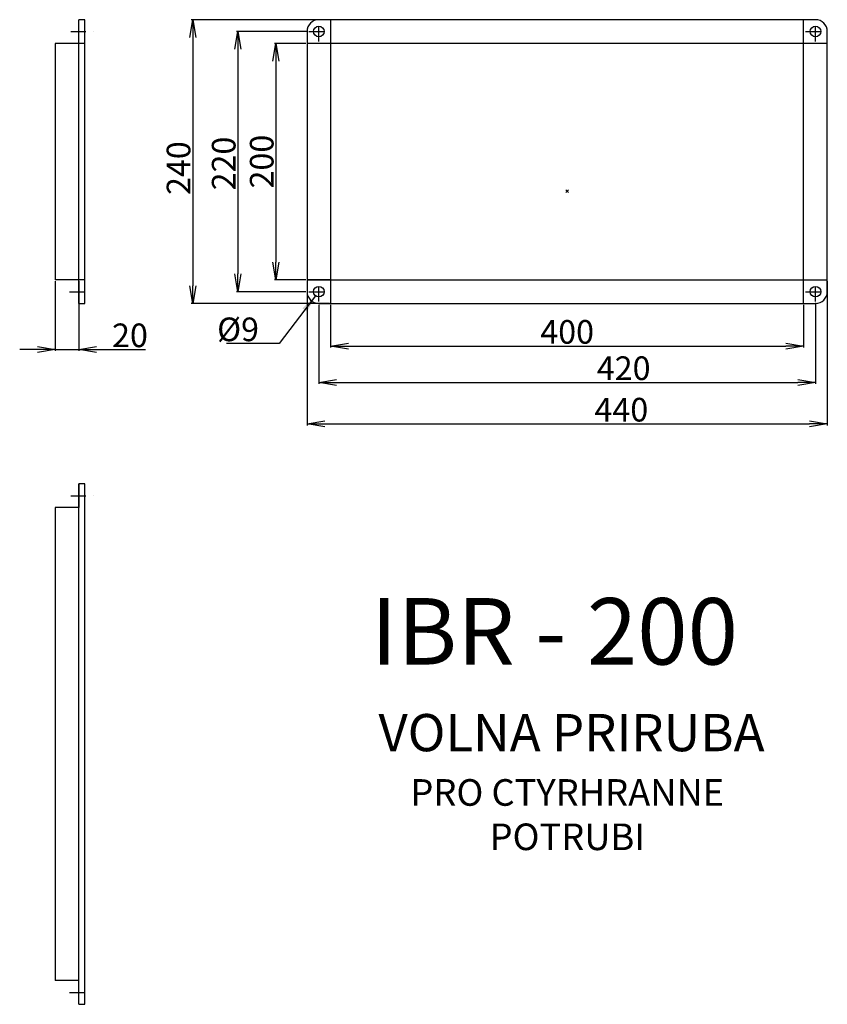
# Model space of a CAD drawing. Extents: x -87 to 596, y -563 to 270.
import ezdxf

# ---------------------------------------------------------------- set-up
doc = ezdxf.new("R2010")
doc.units = 0
doc.header["$MEASUREMENT"] = 0
doc.header["$PDMODE"] = 3
doc.linetypes.add('DASHDOT', pattern=[25.4, 12.7, -6.35, 0, -6.35])
doc.linetypes.add('DASHED', pattern=[19.05, 12.7, -6.35])
doc.layers.get('0').update_dxf_attribs({"linetype": 'CONTINUOUS'})
doc.layers.get('DEFPOINTS').update_dxf_attribs({"linetype": 'CONTINUOUS'})
for name, color, linetype in [('V0-NAZVY', 210, 'CONTINUOUS'), ('V0-OBRYS', 90, 'CONTINUOUS'), ('V0-VYPLNE', 63, 'DASHDOT'), ('V0-ZBYTEK', 51, 'CONTINUOUS')]:
    doc.layers.add(name, color=color, linetype=linetype)
doc.styles.add('ED10', font='ISOCP.shx', dxfattribs={"height": 10})
doc.styles.add('ED20', font='ISOCP.shx', dxfattribs={"height": 20})
doc.dimstyles.new('ED20', dxfattribs={"dimtxt": 20, "dimasz": 15, "dimexe": 1.25, "dimexo": 1, "dimgap": 2, "dimtad": 1, "dimdec": 0, "dimtxsty": 'ED20', "dimblk1": 'OPEN', "dimblk2": 'OPEN', "dimsah": 1, "dimcen": 3, "dimazin": 3, "dimtfac": 1, "dimtdec": 1, "dimtmove": 0, "dimatfit": 3, "dimtolj": 1})

# ---------------------------------------------------------------- blocks, each defined once
blk = doc.blocks.new('_OPEN')
at = {"color": 0, "linetype": 'BYBLOCK'}
for p, q in [((-1, 0.166667), (0, 0)), ((0, 0), (-1, -0.166667)), ((0, 0), (-1, 0))]:
    blk.add_line(p, q, dxfattribs=at)
blk = doc.blocks.new('*D6')
at = {"color": 0, "linetype": 'BYBLOCK', "ltscale": 3}
for p, q in [((175.451507, 270.0981), (58.559347, 270.0981)), ((59.809347, 255.0981), (59.809347, 45.0981)), ((175.451507, 30.0981), (58.559347, 30.0981))]:
    blk.add_line(p, q, dxfattribs=at)
at = {"layer": 'DEFPOINTS', "color": 0, "linetype": 'BYBLOCK', "ltscale": 3}
for p in [(176.451507, 270.0981), (59.809347, 30.0981), (176.451507, 30.0981)]:
    blk.add_point(p, dxfattribs=at)
at = {"color": 0, "linetype": 'BYBLOCK', "ltscale": 3, "xscale": 15, "yscale": 15, "zscale": 15}
for p, rotation in [((59.809347, 270.0981), 90), ((59.809347, 30.0981), 270)]:
    blk.add_blockref('_OPEN', p, dxfattribs=dict(at, rotation=rotation))
at = {"color": 0, "linetype": 'BYBLOCK', "ltscale": 3, "insert": (47.807379, 144.580963), "char_height": 20, "attachment_point": 5, "rotation": 90, "style": 'ED20'}
blk.add_mtext('\\A1;240', dxfattribs=at)
blk = doc.blocks.new('*D5')
at = {"color": 0, "linetype": 'BYBLOCK', "ltscale": 3}
for p, q in [((156.975492, 260.0981), (96.748723, 260.0981)), ((97.998723, 245.0981), (97.998723, 55.0981)), ((155.451507, 40.0981), (96.748723, 40.0981))]:
    blk.add_line(p, q, dxfattribs=at)
at = {"layer": 'DEFPOINTS', "color": 0, "linetype": 'BYBLOCK', "ltscale": 3}
for p in [(157.975492, 260.0981), (97.998723, 40.0981), (156.451507, 40.0981)]:
    blk.add_point(p, dxfattribs=at)
at = {"color": 0, "linetype": 'BYBLOCK', "ltscale": 3, "xscale": 15, "yscale": 15, "zscale": 15}
for p, rotation in [((97.998723, 260.0981), 90), ((97.998723, 40.0981), 270)]:
    blk.add_blockref('_OPEN', p, dxfattribs=dict(at, rotation=rotation))
at = {"color": 0, "linetype": 'BYBLOCK', "ltscale": 3, "insert": (85.996754, 148.472546), "char_height": 20, "attachment_point": 5, "rotation": 90, "style": 'ED20'}
blk.add_mtext('\\A1;220', dxfattribs=at)
blk = doc.blocks.new('*D3')
at = {"color": 0, "linetype": 'BYBLOCK', "ltscale": 3}
for p, q in [((156.451507, 49.0981), (156.451507, -72.947201)), ((596.451507, 49.0981), (596.451507, -72.947201)), ((171.451507, -71.697201), (581.451507, -71.697201))]:
    blk.add_line(p, q, dxfattribs=at)
at = {"layer": 'DEFPOINTS', "color": 0, "linetype": 'BYBLOCK', "ltscale": 3}
for p in [(156.451507, 50.0981), (596.451507, 50.0981), (596.451507, -71.697201)]:
    blk.add_point(p, dxfattribs=at)
at = {"color": 0, "linetype": 'BYBLOCK', "ltscale": 3, "xscale": 15, "yscale": 15, "zscale": 15, "rotation": 180}
blk.add_blockref('_OPEN', (156.451507, -71.697201), dxfattribs=at)
at = {"color": 0, "linetype": 'BYBLOCK', "ltscale": 3, "xscale": 15, "yscale": 15, "zscale": 15}
blk.add_blockref('_OPEN', (596.451507, -71.697201), dxfattribs=at)
at = {"color": 0, "linetype": 'BYBLOCK', "ltscale": 3, "insert": (422.299206, -59.697201), "char_height": 20, "attachment_point": 5, "style": 'ED20'}
blk.add_mtext('\\A1;440', dxfattribs=at)
blk = doc.blocks.new('*D2')
at = {"color": 0, "linetype": 'BYBLOCK', "ltscale": 3}
for p, q in [((166.451507, 29.0981), (166.451507, -37.855332)), ((586.451507, 30.769782), (586.451507, -37.855332)), ((181.451507, -36.605332), (571.451507, -36.605332))]:
    blk.add_line(p, q, dxfattribs=at)
at = {"layer": 'DEFPOINTS', "color": 0, "linetype": 'BYBLOCK', "ltscale": 3}
for p in [(166.451507, 30.0981), (586.451507, 31.769782), (586.451507, -36.605332)]:
    blk.add_point(p, dxfattribs=at)
at = {"color": 0, "linetype": 'BYBLOCK', "ltscale": 3, "xscale": 15, "yscale": 15, "zscale": 15, "rotation": 180}
blk.add_blockref('_OPEN', (166.451507, -36.605332), dxfattribs=at)
at = {"color": 0, "linetype": 'BYBLOCK', "ltscale": 3, "xscale": 15, "yscale": 15, "zscale": 15}
blk.add_blockref('_OPEN', (586.451507, -36.605332), dxfattribs=at)
at = {"color": 0, "linetype": 'BYBLOCK', "ltscale": 3, "insert": (424.246582, -24.603364), "char_height": 20, "attachment_point": 5, "style": 'ED20'}
blk.add_mtext('\\A1;420', dxfattribs=at)
blk = doc.blocks.new('*D4')
at = {"color": 0, "linetype": 'BYBLOCK', "ltscale": 3}
for p, q in [((155.451507, 250.0981), (128.898435, 250.0981)), ((130.148435, 235.0981), (130.148435, 65.0981)), ((155.451507, 50.0981), (128.898435, 50.0981))]:
    blk.add_line(p, q, dxfattribs=at)
at = {"layer": 'DEFPOINTS', "color": 0, "linetype": 'BYBLOCK', "ltscale": 3}
for p in [(156.451507, 250.0981), (130.148435, 50.0981), (156.451507, 50.0981)]:
    blk.add_point(p, dxfattribs=at)
at = {"color": 0, "linetype": 'BYBLOCK', "ltscale": 3, "xscale": 15, "yscale": 15, "zscale": 15}
for p, rotation in [((130.148435, 250.0981), 90), ((130.148435, 50.0981), 270)]:
    blk.add_blockref('_OPEN', p, dxfattribs=dict(at, rotation=rotation))
at = {"color": 0, "linetype": 'BYBLOCK', "ltscale": 3, "insert": (118.146467, 150.0981), "char_height": 20, "attachment_point": 5, "rotation": 90, "style": 'ED20'}
blk.add_mtext('\\A1;200', dxfattribs=at)
blk = doc.blocks.new('*D1')
at = {"color": 0, "linetype": 'BYBLOCK', "ltscale": 3}
for p, q in [((176.451507, 29.0981), (176.451507, -7.14865)), ((576.451507, 29.0981), (576.451507, -7.14865)), ((191.451507, -5.89865), (561.451507, -5.89865))]:
    blk.add_line(p, q, dxfattribs=at)
at = {"layer": 'DEFPOINTS', "color": 0, "linetype": 'BYBLOCK', "ltscale": 3}
for p in [(176.451507, 30.0981), (576.451507, 30.0981), (576.451507, -5.89865)]:
    blk.add_point(p, dxfattribs=at)
at = {"color": 0, "linetype": 'BYBLOCK', "ltscale": 3, "xscale": 15, "yscale": 15, "zscale": 15, "rotation": 180}
blk.add_blockref('_OPEN', (176.451507, -5.89865), dxfattribs=at)
at = {"color": 0, "linetype": 'BYBLOCK', "ltscale": 3, "xscale": 15, "yscale": 15, "zscale": 15}
blk.add_blockref('_OPEN', (576.451507, -5.89865), dxfattribs=at)
at = {"color": 0, "linetype": 'BYBLOCK', "ltscale": 3, "insert": (376.451507, 6.10135), "char_height": 20, "attachment_point": 5, "style": 'ED20'}
blk.add_mtext('\\A1;400', dxfattribs=at)
blk = doc.blocks.new('*D7')
at = {"color": 0, "linetype": 'BYBLOCK', "ltscale": 3}
for p, q in [((-13.548493, 24.0981), (-13.548493, -35.061499)), ((6.451507, 24.0981), (6.451507, -35.061499)), ((-28.548493, -33.811499), (-43.548493, -33.811499)), ((-13.548493, -33.811499), (6.451507, -33.811499)), ((21.451507, -33.811499), (62.975129, -33.811499))]:
    blk.add_line(p, q, dxfattribs=at)
at = {"layer": 'DEFPOINTS', "color": 0, "linetype": 'BYBLOCK', "ltscale": 3}
for p in [(-13.548493, 25.0981), (6.451507, 25.0981), (6.451507, -33.811499)]:
    blk.add_point(p, dxfattribs=at)
at = {"color": 0, "linetype": 'BYBLOCK', "ltscale": 3, "xscale": 15, "yscale": 15, "zscale": 15}
blk.add_blockref('_OPEN', (-13.548493, -33.811499), dxfattribs=at)
at = {"color": 0, "linetype": 'BYBLOCK', "ltscale": 3, "xscale": 15, "yscale": 15, "zscale": 15, "rotation": 180}
blk.add_blockref('_OPEN', (6.451507, -33.811499), dxfattribs=at)
at = {"color": 0, "linetype": 'BYBLOCK', "ltscale": 3, "insert": (49.713318, -21.809531), "char_height": 20, "attachment_point": 5, "style": 'ED20'}
blk.add_mtext('\\A1;20', dxfattribs=at)

msp = doc.modelspace()

# ---------------------------------------------------------------- linework, layer by layer
at = {"color": 63, "linetype": 'DASHED', "ltscale": 3}
msp.add_point((376.451507, 125.0981), dxfattribs=at)
at = {"layer": 'V0-OBRYS'}
for p, q in [((-31.52157, 270.0981), (-36.52157, 270.0981)), ((-36.52157, 30.0981), (-36.52157, 270.0981)), ((-31.52157, 30.0981), (-31.52157, 270.0981)), ((586.451507, 270.0981), (166.451507, 270.0981)), ((176.451507, 270.0981), (176.451507, 30.0981)), ((576.451507, 30.0981), (576.451507, 270.0981)), ((156.451507, 260.0981), (156.451507, 40.0981)), ((596.451507, 40.0981), (596.451507, 260.0981)), ((596.451507, 250.0981), (156.451507, 250.0981)), ((156.451507, 50.0981), (596.451507, 50.0981)), ((-36.52157, 30.0981), (-31.52157, 30.0981)), ((166.451507, 30.0981), (586.451507, 30.0981)), ((-36.52157, -562.526445), (-36.52157, -122.526445)), ((-31.52157, -122.526445), (-36.52157, -122.526445)), ((-31.52157, -562.526445), (-31.52157, -122.526445)), ((-36.52157, -562.526445), (-31.52157, -562.526445))]:
    msp.add_line(p, q, dxfattribs=at)
at = {"layer": 'V0-OBRYS', "linetype": 'CONTINUOUS', "ltscale": 3}
for p, q in [((-31.52157, 250.0981), (-56.52157, 250.0981)), ((-36.52157, 250.0981), (-56.52157, 250.0981)), ((-56.52157, 250.0981), (-56.52157, 50.0981)), ((-31.52157, 50.0981), (-56.52157, 50.0981)), ((176.451507, 50.0981), (156.451507, 50.0981)), ((-36.52157, -122.526445), (-36.52157, -142.526445)), ((-36.52157, -142.526445), (-56.52157, -142.526445)), ((-56.52157, -142.526445), (-56.52157, -542.526445)), ((-36.52157, -542.526445), (-56.52157, -542.526445))]:
    msp.add_line(p, q, dxfattribs=at)
at = {"layer": 'V0-OBRYS'}
for centre in [(166.451507, 260.0981), (586.451507, 260.0981), (166.451507, 40.0981), (586.451507, 40.0981), (586.451507, 40.0981)]:
    msp.add_circle(centre, 4.5, dxfattribs=at)
for centre, start, end in [((166.451507, 260.0981), 90, 180), ((586.451507, 260.0981), 0, 90), ((166.451507, 40.0981), 180, 270), ((586.451507, 40.0981), 270, 0)]:
    msp.add_arc(centre, 10, start, end, dxfattribs=at)
at = {"layer": 'V0-VYPLNE'}
for p, q in [((166.451507, 251.769782), (166.451507, 268.334195)), ((586.451507, 251.769782), (586.451507, 268.334195)), ((-43.355083, 260.0981), (-24.262807, 260.0981)), ((157.975492, 260.0981), (175.096727, 260.0981)), ((577.975492, 260.0981), (595.096727, 260.0981)), ((166.451507, 31.769782), (166.451507, 48.334195)), ((586.451507, 31.769782), (586.451507, 48.334195)), ((-44.309699, 40.0981), (-26.172036, 40.0981)), ((157.975492, 40.0981), (175.096727, 40.0981)), ((577.975492, 40.0981), (595.096727, 40.0981)), ((-43.355083, -132.526445), (-24.262807, -132.526445)), ((-44.309699, -552.526445), (-26.172036, -552.526445))]:
    msp.add_line(p, q, dxfattribs=at)
at = {"layer": 'V0-VYPLNE', "color": 41, "linetype": 'CONTINUOUS'}
msp.add_point((376.451507, 125.0981), dxfattribs=at)

# ---------------------------------------------------------------- texts
at = {"layer": 'V0-NAZVY', "insert": (365.689884, -254.408627), "char_height": 56.25, "width": 462.6912, "attachment_point": 5, "style": 'ED10'}
msp.add_mtext('IBR - 200', dxfattribs=at)
at = {"layer": 'V0-VYPLNE', "color": 41, "linetype": 'CONTINUOUS', "insert": (115.827821, 24.898151), "char_height": 20, "attachment_point": 6, "style": 'ED20'}
msp.add_mtext('\\A1;\\P%%c9', dxfattribs=at)
at = {"layer": 'V0-ZBYTEK', "color": 51, "insert": (380.126243, -336.861037), "char_height": 31.5, "width": 892.3329, "attachment_point": 5, "style": 'ED10'}
msp.add_mtext('VOLNA PRIRUBA', dxfattribs=at)
at = {"layer": 'V0-ZBYTEK', "insert": (376.539939, -405.045893), "char_height": 22.5, "width": 353.465, "attachment_point": 5, "style": 'ED10'}
msp.add_mtext('PRO CTYRHRANNE POTRUBI', dxfattribs=at)

# ---------------------------------------------------------------- dimensions: what is measured, and where the dimension line sits
at = {"layer": 'V0-VYPLNE', "color": 41, "linetype": 'CONTINUOUS'}
for base, p1, p2, picture, middle in [((59.809347, 30.0981), (176.451507, 270.0981), (176.451507, 30.0981), '*D6', (59.809347, 144.580963)), ((97.998723, 40.0981), (157.975492, 260.0981), (156.451507, 40.0981), '*D5', (97.998723, 148.472546))]:
    dim = msp.add_linear_dim(base=base, p1=p1, p2=p2, angle=90, dimstyle='ED20', dxfattribs=at)
    dim.commit()
    dim.dimension.update_dxf_attribs({"geometry": picture, "text_midpoint": middle, "dimtype": 160})
dim = msp.add_linear_dim(base=(130.148435, 50.0981), p1=(156.451507, 250.0981), p2=(156.451507, 50.0981), angle=90, dimstyle='ED20', dxfattribs=at)
dim.commit()
dim.dimension.update_dxf_attribs({"geometry": '*D4', "text_midpoint": (118.146467, 150.0981)})
for base, p1, p2, picture, middle in [((596.451507, -71.697201), (156.451507, 50.0981), (596.451507, 50.0981), '*D3', (422.299206, -71.697201)), ((586.451507, -36.605332), (166.451507, 30.0981), (586.451507, 31.769782), '*D2', (424.246582, -36.605332))]:
    dim = msp.add_linear_dim(base=base, p1=p1, p2=p2, dimstyle='ED20', dxfattribs=at)
    dim.commit()
    dim.dimension.update_dxf_attribs({"geometry": picture, "text_midpoint": middle, "dimtype": 160})
dim = msp.add_linear_dim(base=(576.451507, -5.89865), p1=(176.451507, 30.0981), p2=(576.451507, 30.0981), dimstyle='ED20', dxfattribs=at)
dim.commit()
dim.dimension.update_dxf_attribs({"geometry": '*D1', "text_midpoint": (376.451507, 6.10135)})
at = {"layer": 'V0-ZBYTEK', "color": 41, "linetype": 'CONTINUOUS', "ltscale": 3}
dim = msp.add_linear_dim(base=(-36.52157, -8.811499), p1=(-56.52157, 50.0981), p2=(-36.52157, 50.0981), dimstyle='ED20', dxfattribs=at)
dim.commit()
dim.dimension.update_dxf_attribs({"geometry": '*D7', "text_midpoint": (6.740241, -21.809531), "insert": (-42.973076, 25)})

# ---------------------------------------------------------------- leaders
at = {"layer": 'V0-VYPLNE', "color": 41, "linetype": 'CONTINUOUS', "annotation_type": 0, "has_hookline": 1, "hookline_direction": 1, "text_width": 27.43187}
msp.add_leader([(163.634085, 36.47528), (132.827821, -3.768516), (117.827821, -3.768516)], dimstyle='ED20', dxfattribs=at)

doc.saveas('drawing.dxf')
